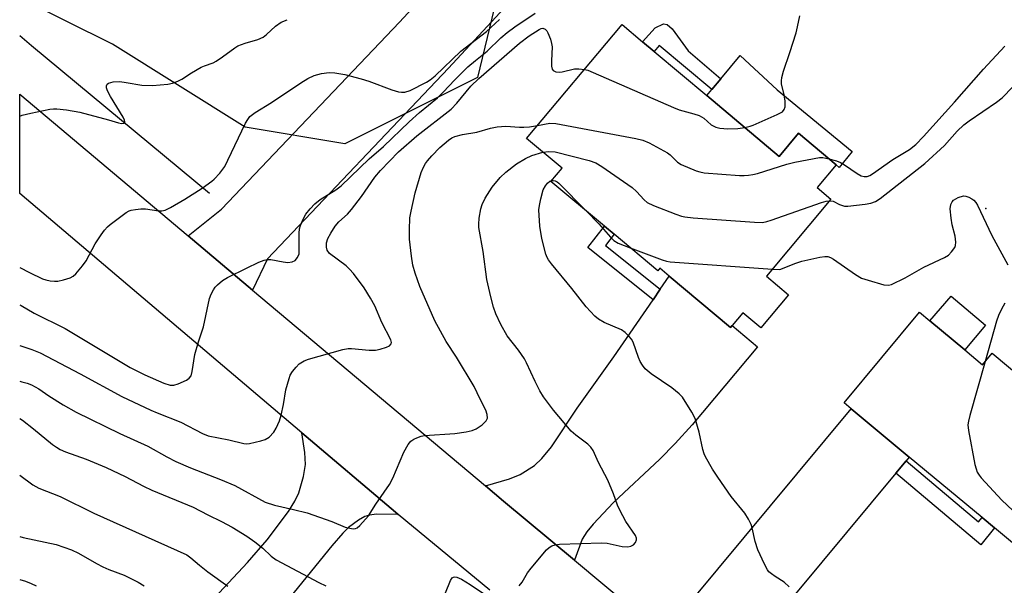
# Model space of a CAD drawing. Units: inches. Extents: x 1327762 to 1333762, y 525446 to 529446.
# Drawn here: x 1327762 to 1328009, y 525728 to 525870 of the extents above; entities that cross this region are included whole.
import ezdxf

# ---------------------------------------------------------------- set-up
doc = ezdxf.new("R2010")
doc.units = ezdxf.units.IN
doc.header["$MEASUREMENT"] = 0
for name, color, linetype in [('BLDG-Footprint', 5, 'Continuous'), ('CULTRL-Pad', 6, 'Continuous'), ('ELEV-Spot Elevation', 7, 'Continuous'), ('HYDRO-Canal', 164, 'Continuous'), ('NTRL-Trees', 3, 'Continuous'), ('TRANS-Driveway', 251, 'Continuous'), ('TRANS-Non Street Sidewalk', 7, 'Continuous'), ('TRANS-Road', 130, 'Continuous'), ('Undefined', 1, 'Continuous')]:
    doc.layers.add(name, color=color, linetype=linetype)

msp = doc.modelspace()

# ---------------------------------------------------------------- linework, layer by layer
at = {"layer": 'BLDG-Footprint'}
for points, elevation in [([(1327944.28, 525842.74), (1327952.81, 525835.59), (1327957.66, 525841.37), (1327967.12, 525833.44), (1327962.37, 525827.77), (1327965.83, 525824.87), (1327949.6, 525805.51), (1327955.15, 525800.86), (1327948.21, 525792.58), (1327943.73, 525796.34), (1327941.04, 525793.14), (1327940.63, 525792.65), (1327925.22, 525805.56), (1327922.9, 525807.51), (1327922.34, 525806.84), (1327911.36, 525816.04), (1327908.94, 525818.08), (1327895.53, 525829.31), (1327898.3, 525832.61), (1327889.41, 525840.06), (1327913.37, 525868.65), (1327918.53, 525864.33), (1327921.42, 525861.91), (1327934.62, 525850.85)], 469.63), ([(1327999.42, 525787.05), (1328003.9, 525783.33), (1328006.27, 525786.19), (1328018.62, 525775.91), (1328029.38, 525766.96), (1328047.93, 525751.52), (1328026.63, 525725.93), (1328006.88, 525742.36), (1328003.75, 525744.96), (1327985.5, 525760.16), (1327970.94, 525772.28), (1327969.11, 525773.79), (1327988.04, 525796.53), (1327990.68, 525794.33)], 470.98)]:
    msp.add_lwpolyline(points, close=True, dxfattribs=dict(at, elevation=elevation))
at = {"layer": 'CULTRL-Pad'}
for points in [[(1327952.36, 525852.31), (1327971.18, 525836.83), (1327967.85, 525832.83), (1327967.12, 525833.44), (1327957.66, 525841.37), (1327952.81, 525835.59), (1327944.28, 525842.74), (1327934.62, 525850.85), (1327935.89, 525852.36), (1327938.15, 525855.06), (1327943.03, 525860.88)], [(1328004.59, 525793.26), (1327999.42, 525787.05), (1327990.68, 525794.33), (1327996.03, 525800.51)]]:
    msp.add_lwpolyline(points, close=True, dxfattribs=at)
at = {"layer": 'ELEV-Spot Elevation'}
msp.add_point((1328004.69, 525822.52, 471.94), dxfattribs=at)
at = {"layer": 'HYDRO-Canal'}
for p, q in [((1327765.1, 525863.33), (1327762.13, 525865.79)), ((1327809.8, 525826.24), (1327765.1, 525863.33))]:
    msp.add_line(p, q, dxfattribs=at)
at = {"layer": 'NTRL-Trees'}
msp.add_lwpolyline([(1327991.34, 526030.02), (1327988.02, 526005.83), (1327965.11, 525976.72), (1327903.55, 525917.55), (1327888.65, 525893.87), (1327884.94, 525887.96), (1327877.11, 525855.4), (1327843.78, 525838.73), (1327818.78, 525842.9), (1327785.44, 525863.73), (1327762.14, 525875.38), (1327762.14, 525925.16), (1327777.32, 525953.27), (1327797.25, 526004.47), (1327815.26, 526044.49)], dxfattribs=at)
at = {"layer": 'TRANS-Driveway'}
msp.add_lwpolyline([(1328070.66, 526024.62), (1328051.94, 525997.62), (1328027.79, 526009.33), (1328022.59, 526009.59), (1327996.91, 525990.35), (1327985.44, 525978.05), (1327931.43, 525924.14), (1327869.79, 525857.69), (1327824.31, 525809.91), (1327820.6, 525802.04), (1327804.43, 525815.63), (1327812.82, 525822.38), (1327857.46, 525869.28), (1327919.24, 525935.88), (1327973.27, 525989.81), (1328012.43, 526031.77)], dxfattribs=at)
for points in [[(1327901.4, 525734.28), (1327883.61, 525749.09), (1327879.06, 525752.91), (1327885.08, 525754.71), (1327887.78, 525755.82), (1327891.35, 525758.01), (1327893.24, 525759.76), (1327895.67, 525762.74), (1327902.09, 525772.44), (1327911.3, 525785.27), (1327921.16, 525799.64), (1327922.95, 525802.26), (1327925.22, 525805.56), (1327940.63, 525792.65), (1327941.04, 525793.14), (1327947.4, 525787.81), (1327930.94, 525768.24), (1327926.71, 525763.54), (1327922.89, 525759.65), (1327911.24, 525748.79), (1327906.08, 525743.36), (1327904.5, 525741.39), (1327903.37, 525739.57)], [(1327984.73, 525759.23), (1327982.13, 525756.11), (1327938.35, 525703.51), (1327923.79, 525715.64), (1327970.94, 525772.28), (1327985.5, 525760.16)], [(1327857.12, 525745.77), (1327851.71, 525745.81), (1327850, 525745.59), (1327848.8, 525745.25), (1327847.2, 525744.35), (1327844.72, 525742.51), (1327843.24, 525741.06), (1327840.49, 525737.89), (1327792.53, 525678.93), (1327780.07, 525689.07), (1327799.63, 525712.06), (1327808.58, 525722.21), (1327819.3, 525733.66), (1327824.23, 525739.37), (1327829.65, 525746.49), (1327831.23, 525749.06), (1327832.2, 525751.14), (1327833.37, 525755.24), (1327833.85, 525758.29), (1327833.7, 525761.29), (1327832.98, 525766.22), (1327856.48, 525746.29)]]:
    msp.add_lwpolyline(points, close=True, dxfattribs=at)
at = {"layer": 'TRANS-Non Street Sidewalk'}
for points in [[(1327925.99, 525867.57), (1327930.01, 525862.06), (1327938.15, 525855.06), (1327935.89, 525852.36), (1327922.7, 525863.42), (1327921.42, 525861.91), (1327918.53, 525864.34), (1327921.69, 525867.86), (1327923.75, 525868.88), (1327924.69, 525868.7)], [(1327922.95, 525802.26), (1327921.16, 525799.64), (1327904.78, 525812.75), (1327908.94, 525818.08), (1327911.36, 525816.04), (1327909.2, 525813.27)], [(1327982.13, 525756.11), (1327984.73, 525759.23), (1328002.88, 525743.89), (1328003.75, 525744.96), (1328006.88, 525742.36), (1328003.42, 525738.12)]]:
    msp.add_lwpolyline(points, close=True, dxfattribs=at)
at = {"layer": 'TRANS-Road'}
msp.add_lwpolyline([(1327880.17, 525726.8), (1327857.12, 525745.77), (1327856.48, 525746.29), (1327832.98, 525766.22), (1327762.13, 525826.28), (1327762.14, 525851.17), (1327804.43, 525815.63), (1327820.6, 525802.04), (1327879.06, 525752.91), (1327883.61, 525749.09), (1327901.4, 525734.28), (1327923.79, 525715.64)], dxfattribs=at)
at = {"layer": 'Undefined'}
for points, elevation in [([(1327762.13, 525798.38), (1327762.53, 525798.14), (1327765.78, 525796.27), (1327773.52, 525792.38), (1327789.87, 525782.65), (1327793.59, 525780.78), (1327798.35, 525778.7), (1327799.95, 525778.16), (1327800.83, 525778.16), (1327801.91, 525778.5), (1327804.01, 525779.47), (1327804.69, 525779.94), (1327805.15, 525780.57), (1327805.44, 525781.63), (1327806.09, 525785.91), (1327807, 525789.05), (1327808.32, 525792.84), (1327809.77, 525799.96), (1327810.21, 525801.06), (1327810.75, 525802.11), (1327811.25, 525802.81), (1327811.81, 525803.39), (1327813.06, 525804.43), (1327814.3, 525805.19), (1327819.08, 525807.57), (1327822.2, 525809.02), (1327823.52, 525809.55), (1327824.33, 525809.72), (1327825.17, 525809.7), (1327828.28, 525809.1), (1327829.43, 525808.97), (1327830.53, 525809.13), (1327831.26, 525809.48), (1327831.91, 525810.21), (1327832.27, 525811.14), (1327832.33, 525811.97), (1327832.3, 525816.3), (1327832.42, 525817.44), (1327832.66, 525818.26), (1327833.31, 525819.86), (1327833.99, 525821.11), (1327835.04, 525822.43), (1327836.23, 525823.7), (1327837.59, 525824.8), (1327841.52, 525827.21), (1327842.88, 525828.21), (1327849.91, 525835.01), (1327853.49, 525838.1), (1327859.9, 525844.28), (1327862.5, 525846.61), (1327867.01, 525850.24), (1327868.57, 525851.8), (1327871.27, 525854.7), (1327874.62, 525858.02), (1327876.54, 525859.66), (1327879.51, 525862), (1327882.95, 525865.33), (1327884.52, 525866.69), (1327886.49, 525868.13), (1327891.58, 525871.5)], 464), ([(1327762.13, 525807.75), (1327764.56, 525806.49), (1327767.87, 525804.89), (1327768.67, 525804.61), (1327769.77, 525804.37), (1327770.89, 525804.26), (1327771.69, 525804.3), (1327773.09, 525804.58), (1327774.79, 525805.13), (1327775.56, 525805.53), (1327776.21, 525806.1), (1327777.93, 525808.14), (1327778.81, 525809.35), (1327781.12, 525813.66), (1327782.57, 525815.92), (1327783.44, 525817.11), (1327784.2, 525817.92), (1327784.86, 525818.49), (1327788.86, 525821.5), (1327789.61, 525821.91), (1327790.12, 525822.08), (1327791.19, 525822.3), (1327792.57, 525822.44), (1327793.68, 525822.41), (1327797.03, 525821.93), (1327797.85, 525821.95), (1327798.65, 525822.13), (1327799.98, 525822.74), (1327803.58, 525824.82), (1327807.97, 525827.64), (1327810.35, 525829.33), (1327810.99, 525829.91), (1327812.37, 525831.41), (1327813.6, 525833.02), (1327814.43, 525834.6), (1327818.86, 525843.88), (1327819.4, 525844.88), (1327819.91, 525845.57), (1327821.23, 525846.62), (1327825.36, 525849.14), (1327832.68, 525854.07), (1327834.45, 525855.13), (1327836.06, 525855.9), (1327837.94, 525856.39), (1327839.85, 525856.66), (1327841.25, 525856.54), (1327843.76, 525856.09), (1327847.9, 525855.05), (1327849.82, 525854.46), (1327855.59, 525852.3), (1327857.2, 525851.8), (1327858, 525851.66), (1327858.82, 525851.71), (1327860.16, 525852.14), (1327864.27, 525854.22), (1327865.22, 525854.82), (1327866.45, 525855.82), (1327872.86, 525861.96), (1327879.31, 525866.93), (1327882.63, 525869.9)], 462), ([(1327762.14, 525845.65), (1327762.71, 525845.9), (1327764.92, 525846.46), (1327769.73, 525847.43), (1327770.59, 525847.52), (1327771.42, 525847.51), (1327773.92, 525847.23), (1327777.22, 525846.64), (1327784.46, 525844.75), (1327786.91, 525844), (1327787.69, 525843.85), (1327788.32, 525843.89), (1327788.44, 525843.97), (1327788.52, 525844.28), (1327788.44, 525844.71), (1327788.15, 525845.42), (1327784.92, 525850.57), (1327784.14, 525852.05), (1327783.94, 525852.82), (1327783.94, 525853.3), (1327784.08, 525853.69), (1327784.4, 525853.95), (1327785.6, 525854.28), (1327787.24, 525854.36), (1327788.88, 525854.16), (1327792.78, 525853.49), (1327795.5, 525853.36), (1327799.33, 525853.72), (1327800.47, 525853.99), (1327801.84, 525854.46), (1327802.88, 525854.95), (1327805.27, 525856.52), (1327807.72, 525857.94), (1327808.5, 525858.3), (1327810.72, 525859.09), (1327811.47, 525859.47), (1327813.08, 525860.55), (1327816.12, 525862.81), (1327816.87, 525863.28), (1327818.76, 525864.02), (1327821.95, 525864.94), (1327823.27, 525865.52), (1327824.14, 525866.18), (1327826.38, 525868.27), (1327827.76, 525869.24), (1327829.29, 525869.88)], 460), ([(1327944.17, 525842.84), (1327945.5, 525843.16), (1327946.32, 525843.44), (1327952.36, 525846.06), (1327953.62, 525846.76), (1327954.11, 525847.33), (1327954.32, 525848.04), (1327954.31, 525849.4), (1327954.09, 525851.07), (1327953.44, 525853.81), (1327953.37, 525854.56), (1327953.45, 525855.36), (1327953.9, 525856.99), (1327955.5, 525861.64), (1327957.05, 525866.55), (1327957.44, 525868.08), (1327957.98, 525870.88)], 466), ([(1327762.13, 525788.11), (1327765.15, 525787.14), (1327767.25, 525786.28), (1327777.34, 525781.01), (1327787.79, 525775.38), (1327795.06, 525771.9), (1327796.68, 525771.22), (1327802.63, 525768.94), (1327808, 525766.07), (1327809.49, 525765.47), (1327814.63, 525764.49), (1327818.42, 525763.52), (1327818.99, 525763.49), (1327819.84, 525763.59), (1327822.69, 525764.2), (1327823.79, 525764.55), (1327824.74, 525765.16), (1327825.95, 525766.39), (1327826.56, 525767.38), (1327827.37, 525769.27), (1327827.78, 525770.7), (1327828.37, 525773.32), (1327828.94, 525777.02), (1327829.75, 525779.85), (1327830.08, 525780.66), (1327830.66, 525781.62), (1327831.52, 525782.73), (1327832.32, 525783.51), (1327833.58, 525784.29), (1327834.68, 525784.74), (1327843.25, 525787.16), (1327844.62, 525787.39), (1327845.47, 525787.43), (1327849.89, 525786.96), (1327851.5, 525786.95), (1327852.62, 525787.2), (1327854.24, 525787.76), (1327854.95, 525788.1), (1327855.43, 525788.55), (1327855.5, 525788.9), (1327855.32, 525789.6), (1327853.04, 525793.93), (1327851.31, 525798.08), (1327850.24, 525800.03), (1327848.58, 525802.59), (1327845.91, 525806.17), (1327844.96, 525807.32), (1327844.1, 525808.11), (1327839.95, 525811.25), (1327839.34, 525812.07), (1327839.13, 525812.85), (1327839.19, 525813.94), (1327839.5, 525815.02), (1327840.23, 525816.3), (1327841.38, 525818.04), (1327842.29, 525819.2), (1327844.4, 525821.07), (1327845.47, 525822.29), (1327847.93, 525825.53), (1327851.34, 525830.34), (1327852.73, 525832.06), (1327857.27, 525836.69), (1327861.83, 525840.72), (1327870.49, 525847.46), (1327871.88, 525848.94), (1327875.44, 525853.21), (1327877.45, 525855.13), (1327887.59, 525863.97), (1327890.09, 525865.87), (1327892.55, 525867.45), (1327893.03, 525867.66), (1327893.5, 525867.74), (1327894.05, 525867.53), (1327894.48, 525867.06), (1327894.74, 525866.59), (1327895.37, 525865), (1327895.69, 525863.89), (1327895.82, 525863.05), (1327895.63, 525859.59), (1327895.66, 525858.19), (1327895.84, 525857.46), (1327896.11, 525857.1), (1327896.77, 525856.78), (1327897.55, 525856.7), (1327898.37, 525856.83), (1327901.4, 525857.56), (1327902.52, 525857.58), (1327903.96, 525857.42)], 466), ([(1327965.26, 525835), (1327967.18, 525834.48), (1327968.26, 525834.06), (1327969.24, 525833.46), (1327972.37, 525831.27), (1327973.37, 525830.71), (1327974.14, 525830.52), (1327974.92, 525830.56), (1327975.61, 525830.81), (1327976.28, 525831.18), (1327981.4, 525834.81), (1327985.55, 525837.33), (1327987.11, 525838.61), (1327989.03, 525840.55), (1327996.87, 525849.23), (1328004.15, 525857.5), (1328009.47, 525863.27)], 468), ([(1327903.96, 525857.42), (1327904.74, 525857.2), (1327906.11, 525856.65), (1327926.31, 525847.81), (1327927.7, 525847.3), (1327931.42, 525846.29), (1327932.77, 525845.82), (1327933.87, 525845.18), (1327935.71, 525843.5), (1327936.88, 525842.9), (1327937.95, 525842.68), (1327939.91, 525842.54), (1327942.48, 525842.61), (1327944.17, 525842.84)], 466), ([(1327965.49, 525824.47), (1327966.37, 525824.32), (1327967.95, 525823.53), (1327968.7, 525823.23), (1327969.23, 525823.13), (1327970.1, 525823.12), (1327974.44, 525823.62), (1327975.86, 525823.86), (1327976.97, 525824.24), (1327978.21, 525825.02), (1327989.42, 525833.79), (1327994.32, 525838.35), (1327997.55, 525841.92), (1327999.19, 525843.47), (1328000.55, 525844.5), (1328007.38, 525849.2), (1328008.8, 525850.29), (1328011.5, 525853.05)], 470), ([(1327762.13, 525779.18), (1327762.64, 525779.06), (1327764.02, 525778.69), (1327765.07, 525778.3), (1327766.95, 525777.27), (1327769.42, 525775.53), (1327773.03, 525773.22), (1327776.29, 525771.44), (1327787.26, 525766.07), (1327794.3, 525762.88), (1327799.04, 525760.25), (1327801.33, 525759.07), (1327805.05, 525757.47), (1327812.57, 525754.53), (1327816.16, 525753), (1327823.78, 525748.84), (1327826.1, 525748.05), (1327830.9, 525747.01), (1327834.34, 525746.13), (1327840.54, 525744.01), (1327843.87, 525742.6), (1327845.45, 525742.19), (1327845.96, 525742.14), (1327846.44, 525742.19), (1327846.9, 525742.42), (1327847.53, 525742.96), (1327849.68, 525745.39), (1327851.57, 525748.32), (1327855.01, 525753.31), (1327855.84, 525754.85), (1327858.54, 525761.37), (1327859.67, 525763.33), (1327860.36, 525764.17), (1327861.07, 525764.63), (1327861.85, 525764.98), (1327862.95, 525765.37), (1327863.8, 525765.56), (1327871.36, 525766.07), (1327874.27, 525766.49), (1327875.7, 525766.78), (1327876.76, 525767.24), (1327878.21, 525768.27), (1327879.25, 525769.24), (1327879.55, 525769.9), (1327879.48, 525770.87), (1327879.15, 525771.88), (1327877.71, 525774.66), (1327876.25, 525777.83), (1327871.81, 525785.21), (1327869.22, 525789.14), (1327866.37, 525794.36), (1327862.56, 525802.94), (1327861.44, 525806.29), (1327860.88, 525808.27), (1327860.47, 525810.52), (1327860.01, 525814.81), (1327859.98, 525817.17), (1327860.09, 525820.14), (1327860.4, 525821.88), (1327861.45, 525826.48), (1327862.97, 525831.51), (1327863.48, 525832.86), (1327864, 525833.83), (1327864.49, 525834.48), (1327865.58, 525835.71), (1327867.62, 525837.78), (1327868.69, 525838.77), (1327869.77, 525839.62), (1327870.67, 525840.23), (1327871.4, 525840.6), (1327873.28, 525841.11), (1327876.94, 525841.7), (1327880.32, 525842.68), (1327881.98, 525843.02), (1327884.17, 525843.16), (1327887.61, 525842.89), (1327888.75, 525842.88), (1327890.11, 525843), (1327892.14, 525843.32)], 468), ([(1327892.14, 525843.32), (1327895.26, 525843.92), (1327896.75, 525843.87), (1327916.85, 525840.05), (1327918.58, 525839.66), (1327920.17, 525838.98), (1327924.75, 525836.51), (1327925.44, 525835.99), (1327927.3, 525834.15), (1327928.24, 525833.52), (1327932.02, 525831.93), (1327932.86, 525831.67), (1327934.02, 525831.49), (1327942.84, 525830.8), (1327944.02, 525830.76), (1327945.12, 525830.85), (1327946.22, 525831.02), (1327947.35, 525831.3), (1327954.76, 525833.62), (1327956.79, 525834.1), (1327962.91, 525835.27), (1327963.78, 525835.28), (1327965.26, 525835)], 468), ([(1327887.56, 525727.88), (1327888.28, 525728.8), (1327889.67, 525731.08), (1327890.54, 525732.28), (1327894.43, 525736.84), (1327895.05, 525737.45), (1327895.76, 525737.91), (1327896.56, 525738.15), (1327897.68, 525738.28), (1327908.22, 525738.67), (1327909.66, 525738.52), (1327913.38, 525737.73), (1327914.8, 525737.66), (1327915.56, 525737.79), (1327916.23, 525738.12), (1327916.73, 525738.69), (1327917.02, 525739.35), (1327917.01, 525739.8), (1327916.74, 525740.47), (1327914.35, 525744), (1327912.84, 525746.79), (1327912.27, 525748.08), (1327911.24, 525750.93), (1327909.78, 525754.36), (1327907.44, 525758.79), (1327906.08, 525761.77), (1327905.5, 525762.61), (1327904.78, 525763.37), (1327901.74, 525765.62), (1327900.61, 525766.66), (1327896.13, 525771.88), (1327893.65, 525775.26), (1327892.75, 525776.77), (1327891.53, 525779.11), (1327889.4, 525783.78), (1327888.87, 525784.78), (1327887.39, 525786.94), (1327884.56, 525790.54), (1327882.96, 525793.39), (1327881.66, 525796.06), (1327881.1, 525797.76), (1327880.42, 525800.34), (1327879.42, 525804.67), (1327878.49, 525811.75), (1327877.42, 525817.74), (1327877.38, 525818.6), (1327877.53, 525820.07), (1327877.92, 525822.42), (1327878.22, 525823.55), (1327879.01, 525825.11), (1327880.72, 525827.84), (1327882.77, 525830.26), (1327884.21, 525831.62), (1327886.91, 525833.69), (1327889.12, 525835.08), (1327890.68, 525835.78), (1327893.51, 525836.62)], 470), ([(1327893.51, 525836.62), (1327894.99, 525836.82), (1327896.55, 525836.69), (1327905.13, 525834.53), (1327906.8, 525833.98), (1327908.32, 525833.06), (1327915.89, 525827.76), (1327916.99, 525826.79), (1327918.91, 525824.67), (1327919.7, 525824.02), (1327921.29, 525823.26), (1327926.88, 525821.12), (1327928.28, 525820.62), (1327929.14, 525820.4), (1327931.2, 525820.19), (1327946.61, 525819.06), (1327948.65, 525819.04), (1327949.71, 525819.22), (1327950.84, 525819.55), (1327963.46, 525823.99), (1327964.58, 525824.34), (1327965.49, 525824.47)], 470), ([(1327955.36, 525727.62), (1327954.04, 525728.77), (1327951.79, 525730.16), (1327950.87, 525730.82), (1327950.26, 525731.38), (1327949.93, 525731.83), (1327949.12, 525733.32), (1327947.47, 525736.91), (1327946.8, 525738.94), (1327946.08, 525742.43), (1327945.77, 525743.26), (1327945.1, 525744.58), (1327944.16, 525746.09), (1327940.81, 525750.3), (1327937.41, 525755.08), (1327936.12, 525757.08), (1327934.32, 525760.17), (1327933.97, 525760.96), (1327933.64, 525762.02), (1327932.75, 525766.42), (1327931.71, 525769.83), (1327930.9, 525771.4), (1327928.51, 525775.15), (1327927.7, 525776.01), (1327925.88, 525777.56), (1327920.72, 525781.02), (1327919.2, 525782.32), (1327918.47, 525783.17), (1327917.93, 525784.11), (1327917.49, 525785.16), (1327916.14, 525789.01), (1327915.73, 525789.76), (1327915.2, 525790.42), (1327914.19, 525791.42), (1327913.27, 525792.09), (1327908.91, 525793.94), (1327907.43, 525794.77), (1327906.53, 525795.47), (1327904.33, 525797.87), (1327900.78, 525802.47), (1327895.63, 525808.65), (1327894.93, 525809.6), (1327894.56, 525810.26), (1327894.25, 525811.06), (1327893.2, 525814.96), (1327892.73, 525818.04), (1327892.51, 525822.14), (1327892.64, 525823.28), (1327892.98, 525824.97), (1327893.59, 525827.19), (1327894.14, 525828.2), (1327894.65, 525828.86), (1327895.26, 525829.35), (1327895.72, 525829.53)], 472), ([(1327895.72, 525829.53), (1327896.06, 525829.56), (1327896.56, 525829.47), (1327897.05, 525829.22), (1327897.5, 525828.87), (1327904.34, 525821.93)], 472), ([(1327951.12, 525807.32), (1327952.96, 525807.23), (1327956.98, 525808.81), (1327958.54, 525809.31), (1327963.03, 525810.3), (1327964.3, 525810.45), (1327965.03, 525810.43), (1327965.75, 525810.24), (1327966.5, 525809.84), (1327971.97, 525805.94), (1327973.47, 525805.07), (1327975.14, 525804.51), (1327979.12, 525803.38), (1327980.24, 525803.28), (1327981.05, 525803.47), (1327984.47, 525805.14), (1327989.17, 525807.77), (1327994.31, 525810.18), (1327995.3, 525810.81), (1327996.11, 525811.61), (1327996.92, 525812.73), (1327997.09, 525813.24), (1327997.15, 525814.08), (1327997.01, 525815.53), (1327996.29, 525818.39), (1327995.97, 525820.11), (1327995.75, 525822.39), (1327995.91, 525823.49), (1327996.24, 525824.21), (1327996.6, 525824.6), (1327997.8, 525825.27), (1327999.13, 525825.65), (1327999.67, 525825.62), (1328000.46, 525825.36), (1328001.21, 525824.95), (1328001.66, 525824.6), (1328002.19, 525824), (1328002.63, 525823.33), (1328006.2, 525815.77), (1328010.21, 525808.35)], 472), ([(1327904.34, 525821.93), (1327907.56, 525818.65), (1327910.51, 525815.29), (1327911.34, 525814.45), (1327912.4, 525813.81), (1327915.39, 525812.67)], 472), ([(1327915.39, 525812.67), (1327923.45, 525809.67), (1327924.56, 525809.32), (1327925.43, 525809.15), (1327951.12, 525807.32)], 472), ([(1328009.49, 525798.8), (1328008.63, 525797.24), (1328007.88, 525795.63), (1328007.41, 525794.21), (1328004.58, 525784.15)], 472), ([(1328004.58, 525784.15), (1328000.73, 525770.58), (1328000.35, 525769.13), (1328000.23, 525768.26), (1328000.36, 525766.81), (1328001.98, 525758.32), (1328002.25, 525757.17), (1328002.54, 525756.36), (1328003, 525755.64), (1328003.56, 525754.97), (1328008.69, 525749.35), (1328019.66, 525739.02), (1328024.62, 525733.94), (1328028.61, 525730.19), (1328029.38, 525729.23)], 472), ([(1327762.13, 525769.83), (1327762.86, 525769.39), (1327765.59, 525767.25), (1327770.39, 525763.29), (1327771.33, 525762.61), (1327772.29, 525762.06), (1327773.63, 525761.49), (1327778.86, 525759.6), (1327783.81, 525757.54), (1327788.64, 525755.3), (1327793.22, 525752.82), (1327795.27, 525751.81), (1327805.67, 525747.57), (1327809.33, 525745.64), (1327812.78, 525744), (1327815.48, 525742.57), (1327819.15, 525740.27), (1327821.21, 525738.88), (1327823.16, 525737.29), (1327825.28, 525735.32), (1327826.56, 525734.41), (1327837.27, 525728.67), (1327839.01, 525727.81)], 470), ([(1327762.13, 525755.59), (1327765.4, 525753.18), (1327766.93, 525752.32), (1327772.3, 525750.23), (1327780.76, 525746.11), (1327804.07, 525735.63), (1327805.11, 525734.91), (1327807.24, 525733.01), (1327809.4, 525731.32), (1327814.41, 525727.8)], 472), ([(1327762.13, 525740.23), (1327762.97, 525739.99), (1327771.25, 525738.19), (1327775.11, 525736.89), (1327776.88, 525736.07), (1327781.45, 525733.42), (1327783, 525732.61), (1327784.54, 525731.93), (1327788.4, 525730.49), (1327791.87, 525728.73), (1327793.37, 525727.81)], 474), ([(1327762.13, 525729.47), (1327763.62, 525728.98), (1327764.99, 525728.46), (1327766.25, 525727.84)], 476), ([(1327869.08, 525726.12), (1327870.3, 525729.22), (1327870.73, 525729.85), (1327871.04, 525730.06), (1327871.4, 525730.1), (1327871.86, 525730.01), (1327873.05, 525729.5), (1327875.26, 525728.21), (1327879.37, 525725.42)], 470)]:
    msp.add_lwpolyline(points, dxfattribs=dict(at, elevation=elevation))

doc.saveas('drawing.dxf')
